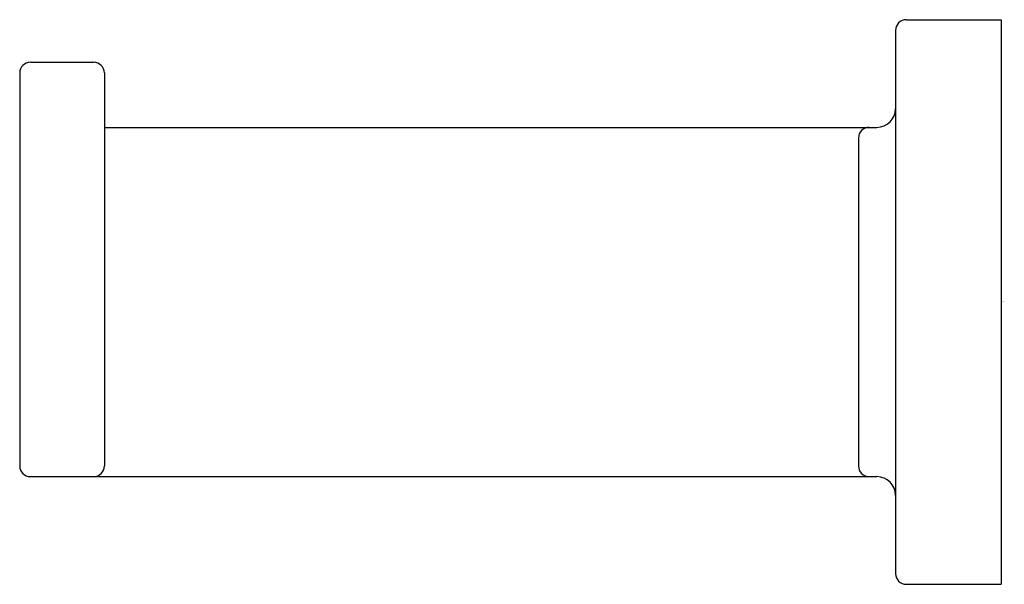
# Model space of a CAD drawing. Units: inches. Extents: x 4844.94 to 4848.6, y 188.28 to 190.38.
import ezdxf

# ---------------------------------------------------------------- set-up
doc = ezdxf.new("R2010")
doc.units = ezdxf.units.IN
doc.header["$LTSCALE"] = 0.64311
doc.header["$MEASUREMENT"] = 0
doc.layers.get('0').update_dxf_attribs({"color": 255, "linetype": 'CONTINUOUS'})
doc.layers.get('Defpoints').update_dxf_attribs({"linetype": 'CONTINUOUS'})
doc.styles.get("Standard").update_dxf_attribs({"font": 'txt', "width": 0.8})

msp = doc.modelspace()

# ---------------------------------------------------------------- linework, layer by layer
for p, q in [((4848.2347, 190.3794), (4848.5884, 190.3794)), ((4848.5884, 190.3794), (4848.5884, 188.2794)), ((4848.1947, 190.3394), (4848.1947, 188.3194)), ((4844.9759, 190.2214), (4845.2109, 190.2214)), ((4844.9359, 190.1814), (4844.9359, 188.7198)), ((4845.2509, 190.1814), (4845.2509, 188.7198)), ((4845.2509, 189.9791), (4848.1251, 189.9791)), ((4848.0569, 189.9391), (4848.0569, 188.7198)), ((4844.9759, 188.6798), (4848.1251, 188.6798)), ((4848.2347, 188.2794), (4848.5884, 188.2794)), ((4848.2347, 188.2794), (4848.5884, 188.2794))]:
    msp.add_line(p, q)
for centre, radius, start, end in [((4848.2347, 190.3394), 0.04, 90, 180), ((4844.9759, 190.1814), 0.04, 90, 180), ((4845.2109, 190.1814), 0.04, 0, 90), ((4848.1251, 190.0487), 0.0696, 270, 0), ((4848.0969, 189.9391), 0.04, 90, 180), ((4844.9759, 188.7198), 0.04, 180, 270), ((4845.2109, 188.7198), 0.04, 270, 0), ((4848.0969, 188.7198), 0.04, 180, 270), ((4848.1251, 188.6102), 0.0696, 0, 90), ((4848.2347, 188.3194), 0.04, 180, 270)]:
    msp.add_arc(centre, radius, start, end)

# ---------------------------------------------------------------- texts
at = {"layer": 'Defpoints'}
for tag, p, s in [('TRADENAME', (4848.5893, 189.3304), 'GUISE'), ('MODELNUMBER', (4848.5893, 189.3321), 'P34249-00'), ('PRODUCT', (4848.5893, 189.3287), 'TOILET PAPER HOLDER')]:
    msp.add_attdef(tag, p, s, height=0.001, dxfattribs=at)

doc.saveas('drawing.dxf')
